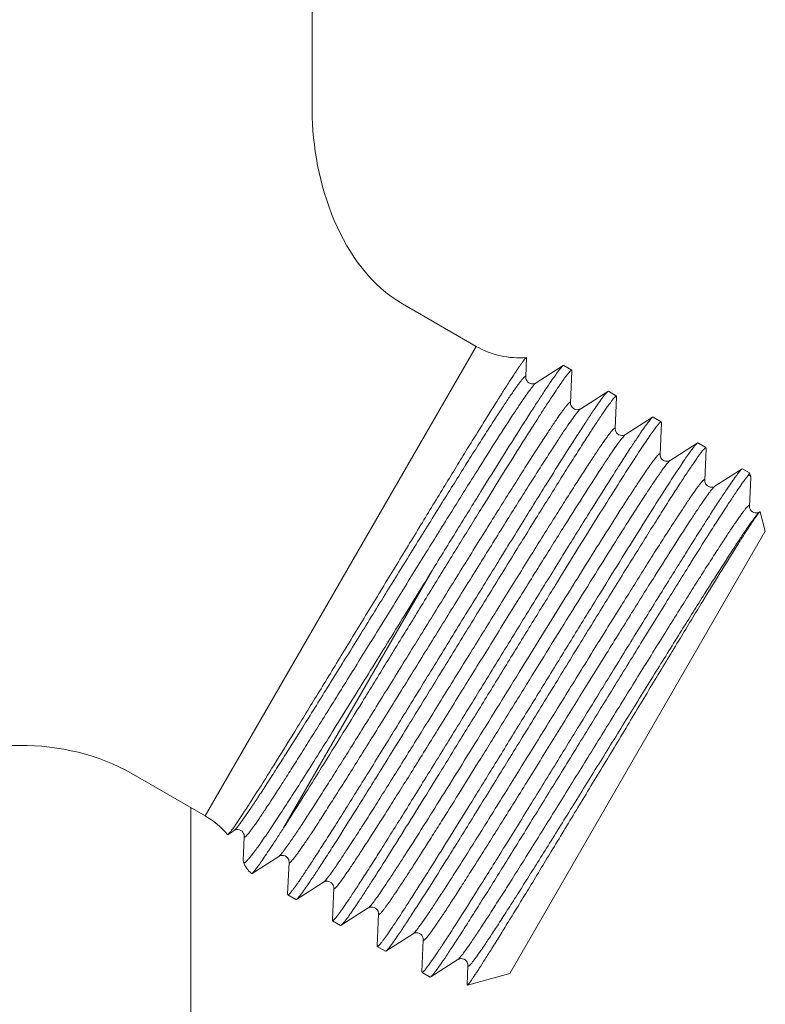
# Model space of a CAD drawing. Units: millimetres. Extents: x -212 to 2552, y 3827 to 4589.
# Drawn here: x 367 to 393, y 4189 to 4224 of the extents above; entities that cross this region are included whole.
import ezdxf

# ---------------------------------------------------------------- set-up
doc = ezdxf.new("R2010")
doc.units = ezdxf.units.MM

msp = doc.modelspace()

# ---------------------------------------------------------------- linework, layer by layer
at = {"linetype": 'Continuous', "lineweight": 9}
for p, q in [((377.309, 4228.179), (377.309, 4220.679)), ((380.469, 4213.906), (383.058, 4212.412)), ((383.058, 4212.412), (373.558, 4195.957)), ((384.793, 4211.339), (384.822, 4212.009)), ((384.814, 4212.021), (384.815, 4212.021)), ((384.815, 4212.021), (384.822, 4212.009)), ((386.099, 4211.736), (385.151, 4211.132)), ((386.403, 4211.577), (386.12, 4211.741)), ((386.408, 4211.537), (386.409, 4211.557)), ((384.792, 4211.333), (384.793, 4211.339)), ((386.36, 4210.434), (386.408, 4211.537)), ((385.152, 4211.133), (385.151, 4211.132)), ((387.667, 4210.831), (386.718, 4210.227)), ((387.687, 4210.836), (387.667, 4210.831)), ((387.97, 4210.672), (387.687, 4210.836)), ((387.928, 4209.529), (387.975, 4210.632)), ((387.97, 4210.672), (387.976, 4210.652)), ((387.975, 4210.632), (387.976, 4210.652)), ((386.36, 4210.432), (386.36, 4210.434)), ((386.718, 4210.227), (386.716, 4210.226)), ((389.234, 4209.926), (388.286, 4209.322)), ((389.255, 4209.931), (389.234, 4209.926)), ((389.538, 4209.767), (389.255, 4209.931)), ((387.928, 4209.527), (387.928, 4209.529)), ((389.495, 4208.624), (389.543, 4209.727)), ((389.538, 4209.767), (389.544, 4209.747)), ((389.543, 4209.727), (389.544, 4209.747)), ((388.287, 4209.323), (388.286, 4209.322)), ((390.802, 4209.021), (389.853, 4208.417)), ((391.105, 4208.862), (390.822, 4209.026)), ((391.063, 4207.719), (391.11, 4208.822)), ((391.104, 4208.863), (391.105, 4208.862)), ((391.105, 4208.862), (391.111, 4208.842)), ((391.11, 4208.822), (391.111, 4208.842)), ((389.495, 4208.622), (389.495, 4208.624)), ((389.853, 4208.417), (389.852, 4208.416)), ((392.369, 4208.116), (391.421, 4207.512)), ((392.369, 4208.116), (392.39, 4208.121)), ((392.635, 4207.979), (392.39, 4208.121)), ((392.576, 4207.876), (392.635, 4207.979)), ((392.63, 4206.814), (392.673, 4207.799)), ((392.668, 4207.855), (392.635, 4207.979)), ((391.422, 4207.513), (391.421, 4207.512)), ((392.63, 4206.808), (392.63, 4206.814)), ((393.003, 4206.607), (393.184, 4205.93)), ((384.234, 4190.428), (393.184, 4205.93)), ((376.301, 4195.533), (381.507, 4204.551)), ((370.969, 4197.452), (373.558, 4195.957)), ((373.059, 4147.354), (373.059, 4196.245)), ((374.358, 4195.308), (374.571, 4195.444)), ((374.571, 4195.444), (374.569, 4195.443)), ((374.577, 4195.448), (374.571, 4195.444)), ((374.34, 4195.306), (374.358, 4195.308)), ((374.929, 4195.237), (374.892, 4194.378)), ((374.929, 4195.237), (374.929, 4195.239)), ((374.892, 4194.378), (374.896, 4194.333)), ((375.201, 4193.943), (376.138, 4194.539)), ((376.14, 4194.539), (376.138, 4194.539)), ((376.496, 4194.332), (376.448, 4193.209)), ((376.496, 4194.33), (376.496, 4194.332)), ((375.201, 4193.943), (375.183, 4193.939)), ((376.757, 4193.03), (377.706, 4193.634)), ((377.707, 4193.634), (377.706, 4193.634)), ((378.064, 4193.427), (378.015, 4192.304)), ((378.064, 4193.427), (378.064, 4193.429)), ((376.448, 4193.209), (376.454, 4193.188)), ((376.736, 4193.025), (376.454, 4193.188)), ((376.736, 4193.025), (376.757, 4193.03)), ((378.324, 4192.125), (379.273, 4192.729)), ((378.021, 4192.283), (378.015, 4192.304)), ((378.304, 4192.12), (378.021, 4192.283)), ((379.631, 4192.522), (379.583, 4191.399)), ((378.304, 4192.12), (378.324, 4192.125)), ((379.892, 4191.22), (380.841, 4191.824)), ((380.841, 4191.824), (380.839, 4191.822)), ((380.847, 4191.828), (380.841, 4191.824)), ((381.199, 4191.617), (381.15, 4190.494)), ((381.199, 4191.617), (381.199, 4191.619)), ((379.589, 4191.378), (379.583, 4191.399)), ((379.871, 4191.215), (379.589, 4191.378)), ((379.871, 4191.215), (379.892, 4191.22)), ((381.459, 4190.315), (382.408, 4190.919)), ((382.408, 4190.919), (382.406, 4190.917)), ((382.413, 4190.922), (382.408, 4190.919)), ((382.766, 4190.712), (382.737, 4190.038)), ((382.766, 4190.712), (382.766, 4190.714)), ((381.156, 4190.473), (381.15, 4190.494)), ((381.439, 4190.31), (381.156, 4190.473)), ((381.439, 4190.31), (381.459, 4190.315)), ((382.744, 4190.029), (384.234, 4190.428)), ((382.744, 4190.029), (382.737, 4190.038)), ((382.744, 4190.029), (382.744, 4190.029))]:
    msp.add_line(p, q, dxfattribs=at)
for points in [[(384.996, 4211.1), (384.946, 4211.113), (384.896, 4211.138), (384.856, 4211.173), (384.828, 4211.21), (384.809, 4211.248), (384.798, 4211.281), (384.794, 4211.305), (384.792, 4211.321), (384.792, 4211.333)], [(385.081, 4211.104), (385.041, 4211.098), (384.996, 4211.1)], [(385.144, 4211.128), (385.142, 4211.127), (385.131, 4211.121), (385.112, 4211.112), (385.081, 4211.104)], [(386.716, 4210.226), (386.707, 4210.22), (386.694, 4210.214), (386.672, 4210.205), (386.638, 4210.196), (386.593, 4210.193), (386.546, 4210.198), (386.496, 4210.215), (386.449, 4210.244), (386.413, 4210.28), (386.389, 4210.317), (386.373, 4210.352), (386.364, 4210.383), (386.361, 4210.405), (386.36, 4210.42), (386.36, 4210.43), (386.36, 4210.432)], [(388.101, 4209.296), (388.048, 4209.317), (388.005, 4209.349), (387.972, 4209.386), (387.949, 4209.426), (387.935, 4209.462), (387.93, 4209.488), (387.928, 4209.507), (387.927, 4209.52), (387.928, 4209.527)], [(388.195, 4209.29), (388.152, 4209.288), (388.101, 4209.296)], [(388.279, 4209.318), (388.273, 4209.314), (388.256, 4209.306), (388.23, 4209.297), (388.195, 4209.29)], [(389.852, 4208.416), (389.849, 4208.414), (389.838, 4208.408), (389.823, 4208.401), (389.801, 4208.393), (389.769, 4208.386), (389.729, 4208.383), (389.685, 4208.388), (389.635, 4208.403), (389.586, 4208.432), (389.549, 4208.469), (389.524, 4208.506), (389.508, 4208.542), (389.499, 4208.573), (389.496, 4208.595), (389.495, 4208.61), (389.495, 4208.62), (389.495, 4208.622)], [(391.258, 4207.482), (391.207, 4207.496), (391.159, 4207.523), (391.121, 4207.559), (391.094, 4207.596), (391.077, 4207.633), (391.067, 4207.665), (391.063, 4207.688), (391.062, 4207.703), (391.062, 4207.714), (391.063, 4207.719)], [(391.345, 4207.482), (391.304, 4207.478), (391.258, 4207.482)], [(391.414, 4207.508), (391.411, 4207.506), (391.399, 4207.5), (391.378, 4207.491), (391.345, 4207.482)], [(392.833, 4206.575), (392.782, 4206.588), (392.732, 4206.614), (392.693, 4206.649), (392.665, 4206.686), (392.646, 4206.724), (392.635, 4206.757), (392.631, 4206.78), (392.63, 4206.797), (392.63, 4206.808)], [(392.918, 4206.578), (392.878, 4206.573), (392.833, 4206.575)], [(392.981, 4206.603), (392.98, 4206.602), (392.968, 4206.596), (392.949, 4206.587), (392.918, 4206.578)], [(374.577, 4195.448), (374.585, 4195.452), (374.602, 4195.46), (374.629, 4195.469), (374.664, 4195.476)], [(374.664, 4195.476), (374.706, 4195.477), (374.756, 4195.469)], [(374.756, 4195.469), (374.807, 4195.449), (374.85, 4195.418), (374.882, 4195.382), (374.906, 4195.342), (374.92, 4195.307), (374.926, 4195.28), (374.928, 4195.261), (374.929, 4195.247), (374.929, 4195.239)], [(376.14, 4194.539), (376.146, 4194.543), (376.159, 4194.551), (376.179, 4194.559), (376.208, 4194.567), (376.252, 4194.572), (376.304, 4194.569), (376.355, 4194.553), (376.402, 4194.526), (376.441, 4194.488), (376.468, 4194.448), (376.484, 4194.412), (376.492, 4194.382), (376.496, 4194.359), (376.496, 4194.343), (376.496, 4194.34)], [(377.707, 4193.634), (377.709, 4193.636), (377.72, 4193.642), (377.737, 4193.65), (377.761, 4193.659), (377.794, 4193.665), (377.839, 4193.667), (377.892, 4193.659), (377.941, 4193.639), (377.984, 4193.609), (378.02, 4193.568), (378.043, 4193.528), (378.055, 4193.495), (378.061, 4193.469), (378.064, 4193.448), (378.064, 4193.434), (378.064, 4193.43)], [(379.273, 4192.729), (379.279, 4192.732), (379.291, 4192.739), (379.312, 4192.748), (379.34, 4192.756), (379.376, 4192.762), (379.423, 4192.761), (379.476, 4192.749), (379.524, 4192.725), (379.564, 4192.692), (379.596, 4192.651), (379.615, 4192.612), (379.625, 4192.581), (379.63, 4192.557), (379.631, 4192.539), (379.631, 4192.527), (379.631, 4192.522)], [(380.847, 4191.828), (380.852, 4191.83), (380.867, 4191.838), (380.891, 4191.847), (380.923, 4191.854)], [(380.923, 4191.854), (380.963, 4191.858), (381.012, 4191.853)], [(381.012, 4191.853), (381.064, 4191.835), (381.109, 4191.807), (381.145, 4191.772), (381.171, 4191.731), (381.188, 4191.694), (381.195, 4191.666), (381.198, 4191.645), (381.199, 4191.629), (381.199, 4191.619)], [(382.415, 4190.923), (382.419, 4190.925), (382.434, 4190.933), (382.458, 4190.942), (382.49, 4190.949)], [(382.49, 4190.949), (382.53, 4190.953), (382.578, 4190.948)], [(382.578, 4190.948), (382.631, 4190.931), (382.676, 4190.903), (382.712, 4190.867), (382.739, 4190.827), (382.755, 4190.79), (382.763, 4190.761), (382.766, 4190.74), (382.766, 4190.725), (382.766, 4190.714)]]:
    msp.add_lwpolyline(points, dxfattribs=at)
for centre, radius, start, end in [((384.558, 4215.01), 3, 240, 274.9193), ((387.966, 4210.666), 0.00793, 60.0062, 65.9221), ((372.058, 4193.359), 3, 40.4583, 60), ((375.824, 4194.706), 1, 201.7997, 230.1378), ((376.458, 4193.195), 0.00793, 240.0062, 245.9405), ((378.025, 4192.29), 0.00793, 240.0062, 245.9295), ((379.593, 4191.385), 0.00794, 240.0075, 246.3308)]:
    msp.add_arc(centre, radius, start, end, dxfattribs=at)
for points in [[(377.309, 4220.679), (377.309, 4218.188), (378.311, 4215.152), (380.469, 4213.906)], [(370.969, 4197.452), (368.711, 4198.755), (365.406, 4198.755), (363.148, 4197.452)]]:
    msp.add_open_spline(points, degree=3, dxfattribs=at)
for points, knots in [([(374.546, 4195.536), (374.596, 4195.606), (374.709, 4195.769), (374.982, 4196.18), (375.409, 4196.846), (376.012, 4197.808), (376.727, 4198.963), (377.53, 4200.272), (378.396, 4201.69), (379.298, 4203.172), (380.208, 4204.667), (381.098, 4206.129), (381.814, 4207.303), (382.357, 4208.189), (382.734, 4208.802), (383.085, 4209.372), (383.41, 4209.896), (383.706, 4210.369), (383.969, 4210.788), (384.199, 4211.148), (384.37, 4211.411), (384.488, 4211.589), (384.563, 4211.7), (384.628, 4211.794), (384.684, 4211.872), (384.73, 4211.933), (384.766, 4211.978), (384.79, 4212.005), (384.805, 4212.017), (384.812, 4212.02), (384.814, 4212.021)], [0, 0, 0, 0, 0.013348, 0.030604, 0.076234, 0.135372, 0.20606, 0.285967, 0.372464, 0.462724, 0.553826, 0.642836, 0.726902, 0.766235, 0.803344, 0.837941, 0.86975, 0.898529, 0.924051, 0.94612, 0.96457, 0.972391, 0.979259, 0.985162, 0.990088, 0.99403, 0.996986, 0.998962, 0.999592, 1, 1, 1, 1]), ([(386.403, 4211.577), (386.399, 4211.58), (386.383, 4211.575), (386.363, 4211.558), (386.333, 4211.528), (386.276, 4211.462), (386.185, 4211.344), (386.055, 4211.161), (385.893, 4210.925), (385.701, 4210.638), (385.481, 4210.301), (385.233, 4209.916), (384.958, 4209.486), (384.544, 4208.831), (383.975, 4207.922), (383.24, 4206.738), (382.447, 4205.454), (381.615, 4204.102), (380.763, 4202.716), (379.912, 4201.331), (378.837, 4199.586), (377.641, 4197.653), (376.716, 4196.18), (376.301, 4195.533)], [0, 0, 0, 0, 0.000735, 0.002149, 0.004362, 0.0074, 0.015968, 0.027831, 0.042927, 0.061169, 0.082444, 0.106625, 0.133562, 0.163087, 0.229164, 0.303224, 0.383435, 0.467814, 0.554275, 0.640678, 0.724886, 0.878489, 1, 1, 1, 1]), ([(381.507, 4204.551), (381.801, 4205.027), (382.37, 4205.951), (383.193, 4207.282), (383.944, 4208.489), (384.518, 4209.402), (384.928, 4210.045), (385.192, 4210.455), (385.425, 4210.811), (385.625, 4211.112), (385.792, 4211.354), (385.911, 4211.518), (385.989, 4211.619), (386.033, 4211.672), (386.068, 4211.71), (386.09, 4211.729), (386.099, 4211.736)], [0, 0, 0, 0, 0.196703, 0.381781, 0.55002, 0.696827, 0.760892, 0.818122, 0.868129, 0.910572, 0.945154, 0.971665, 0.981838, 0.989941, 0.995983, 1, 1, 1, 1]), ([(386.099, 4211.736), (386.101, 4211.737), (386.107, 4211.74), (386.116, 4211.743), (386.12, 4211.741)], [0, 0, 0, 0, 0.345953, 1, 1, 1, 1]), ([(386.409, 4211.557), (386.409, 4211.56), (386.409, 4211.566), (386.407, 4211.575), (386.403, 4211.577)], [0, 0, 0, 0, 0.346018, 1, 1, 1, 1]), ([(384.793, 4211.339), (384.793, 4211.343), (384.793, 4211.35), (384.79, 4211.36), (384.781, 4211.364), (384.771, 4211.36), (384.759, 4211.353), (384.744, 4211.341), (384.727, 4211.324), (384.697, 4211.293), (384.653, 4211.241), (384.593, 4211.164), (384.521, 4211.069), (384.439, 4210.954), (384.346, 4210.821), (384.243, 4210.67), (384.129, 4210.501), (383.957, 4210.242), (383.719, 4209.877), (383.407, 4209.392), (383.06, 4208.848), (382.684, 4208.252), (382.28, 4207.608), (381.696, 4206.674), (380.929, 4205.438), (379.981, 4203.907), (379.022, 4202.356), (378.086, 4200.846), (377.208, 4199.435), (376.525, 4198.347), (376.03, 4197.568), (375.707, 4197.064), (375.42, 4196.623), (375.171, 4196.247), (374.963, 4195.941), (374.815, 4195.732), (374.717, 4195.603), (374.661, 4195.533), (374.616, 4195.483), (374.589, 4195.457), (374.577, 4195.448)], [0, 0, 0, 0, 0.000676, 0.001133, 0.001507, 0.002005, 0.002737, 0.003736, 0.005015, 0.006581, 0.010577, 0.015734, 0.022041, 0.029486, 0.038053, 0.047727, 0.058483, 0.070294, 0.096972, 0.127513, 0.161622, 0.19898, 0.239224, 0.281976, 0.37334, 0.469589, 0.567053, 0.662017, 0.75086, 0.830197, 0.865338, 0.897005, 0.924896, 0.948747, 0.968333, 0.983476, 0.989336, 0.994044, 0.997595, 1, 1, 1, 1]), ([(385.047, 4211.025), (385.003, 4210.972), (384.904, 4210.841), (384.739, 4210.607), (384.535, 4210.307), (384.188, 4209.782), (383.673, 4208.981), (382.97, 4207.869), (382.169, 4206.588), (381.297, 4205.184), (380.383, 4203.708), (379.458, 4202.212), (378.553, 4200.752), (377.825, 4199.581), (377.274, 4198.701), (376.895, 4198.097), (376.542, 4197.54), (376.218, 4197.033), (375.927, 4196.582), (375.705, 4196.244), (375.544, 4196.004), (375.439, 4195.848), (375.343, 4195.708), (375.256, 4195.586), (375.18, 4195.48), (375.114, 4195.392), (375.058, 4195.322), (375.017, 4195.275), (374.99, 4195.246), (374.973, 4195.232), (374.96, 4195.221), (374.949, 4195.215), (374.939, 4195.212), (374.931, 4195.217), (374.929, 4195.226), (374.928, 4195.233), (374.929, 4195.237)], [0, 0, 0, 0, 0.010973, 0.026204, 0.045578, 0.068923, 0.126685, 0.19746, 0.278749, 0.367679, 0.461105, 0.55572, 0.648179, 0.735209, 0.775716, 0.813733, 0.848922, 0.880975, 0.909604, 0.934564, 0.945595, 0.955627, 0.964642, 0.97262, 0.979542, 0.985394, 0.99017, 0.993865, 0.995308, 0.996485, 0.9974, 0.998068, 0.998527, 0.998887, 0.99934, 1, 1, 1, 1]), ([(385.151, 4211.132), (385.135, 4211.122), (385.099, 4211.086), (385.067, 4211.049), (385.047, 4211.025)], [0, 0, 0, 0, 0.379067, 1, 1, 1, 1]), ([(387.61, 4210.777), (387.571, 4210.734), (387.481, 4210.618), (387.327, 4210.403), (387.129, 4210.113), (386.889, 4209.75), (386.609, 4209.317), (386.159, 4208.614), (385.518, 4207.595), (384.669, 4206.23), (383.733, 4204.714), (382.74, 4203.102), (381.725, 4201.45), (380.722, 4199.819), (379.908, 4198.498), (379.287, 4197.496), (378.854, 4196.801), (378.449, 4196.152), (378.074, 4195.557), (377.732, 4195.019), (377.427, 4194.544), (377.161, 4194.136), (376.963, 4193.84), (376.826, 4193.64), (376.74, 4193.518), (376.665, 4193.415), (376.601, 4193.331), (376.549, 4193.266), (376.507, 4193.221), (376.48, 4193.196), (376.46, 4193.185), (376.454, 4193.188)], [0, 0, 0, 0, 0.008424, 0.021132, 0.038027, 0.058971, 0.083777, 0.112234, 0.179057, 0.257096, 0.343604, 0.435533, 0.529651, 0.622646, 0.711244, 0.752907, 0.792318, 0.829126, 0.863011, 0.893672, 0.920844, 0.944283, 0.963792, 0.972015, 0.979196, 0.98532, 0.990376, 0.994353, 0.997255, 0.999101, 1, 1, 1, 1]), ([(376.813, 4193.083), (376.852, 4193.126), (376.942, 4193.242), (377.096, 4193.457), (377.293, 4193.747), (377.533, 4194.109), (377.814, 4194.542), (378.263, 4195.244), (378.904, 4196.263), (379.753, 4197.628), (380.69, 4199.144), (381.682, 4200.757), (382.697, 4202.409), (383.701, 4204.04), (384.515, 4205.361), (385.136, 4206.363), (385.569, 4207.058), (385.974, 4207.707), (386.35, 4208.303), (386.691, 4208.841), (386.997, 4209.317), (387.263, 4209.725), (387.46, 4210.02), (387.598, 4210.22), (387.684, 4210.343), (387.759, 4210.446), (387.823, 4210.53), (387.875, 4210.594), (387.916, 4210.64), (387.944, 4210.665), (387.964, 4210.675), (387.969, 4210.673)], [0, 0, 0, 0, 0.008404, 0.021095, 0.037973, 0.058903, 0.083696, 0.112142, 0.178948, 0.256977, 0.343488, 0.435428, 0.529557, 0.622564, 0.711173, 0.752843, 0.792259, 0.829075, 0.862967, 0.893637, 0.920818, 0.944266, 0.963781, 0.972007, 0.97919, 0.985317, 0.990374, 0.994352, 0.997255, 0.999101, 1, 1, 1, 1]), ([(387.667, 4210.831), (387.658, 4210.825), (387.638, 4210.808), (387.621, 4210.789), (387.61, 4210.777)], [0, 0, 0, 0, 0.403771, 1, 1, 1, 1]), ([(386.36, 4210.434), (386.36, 4210.438), (386.36, 4210.445), (386.357, 4210.455), (386.349, 4210.458), (386.338, 4210.455), (386.326, 4210.448), (386.311, 4210.436), (386.294, 4210.419), (386.264, 4210.387), (386.22, 4210.335), (386.159, 4210.258), (386.088, 4210.162), (386.005, 4210.046), (385.912, 4209.913), (385.808, 4209.761), (385.693, 4209.591), (385.52, 4209.33), (385.281, 4208.963), (384.967, 4208.476), (384.619, 4207.93), (384.241, 4207.33), (383.835, 4206.683), (383.249, 4205.745), (382.479, 4204.505), (381.528, 4202.969), (380.567, 4201.415), (379.63, 4199.902), (378.879, 4198.696), (378.315, 4197.797), (377.93, 4197.186), (377.575, 4196.628), (377.254, 4196.127), (376.969, 4195.689), (376.722, 4195.317), (376.517, 4195.016), (376.371, 4194.811), (376.274, 4194.685), (376.22, 4194.619), (376.177, 4194.571), (376.151, 4194.547), (376.14, 4194.539)], [0, 0, 0, 0, 0.000676, 0.001133, 0.001508, 0.002008, 0.002743, 0.003748, 0.005036, 0.006611, 0.010634, 0.015818, 0.022158, 0.029643, 0.038258, 0.047982, 0.05879, 0.07066, 0.097472, 0.128156, 0.162425, 0.199944, 0.24036, 0.28328, 0.374972, 0.471506, 0.569184, 0.66426, 0.753091, 0.794088, 0.832273, 0.867283, 0.898777, 0.92646, 0.950062, 0.969367, 0.984189, 0.989882, 0.994414, 0.99778, 1, 1, 1, 1]), ([(386.716, 4210.226), (386.705, 4210.218), (386.679, 4210.194), (386.636, 4210.146), (386.581, 4210.08), (386.485, 4209.954), (386.339, 4209.749), (386.134, 4209.448), (385.887, 4209.077), (385.603, 4208.639), (385.282, 4208.139), (384.928, 4207.582), (384.543, 4206.972), (383.981, 4206.074), (383.231, 4204.87), (382.295, 4203.36), (381.335, 4201.808), (380.385, 4200.273), (379.615, 4199.034), (379.03, 4198.096), (378.624, 4197.449), (378.245, 4196.849), (377.897, 4196.302), (377.583, 4195.814), (377.343, 4195.446), (377.17, 4195.185), (377.055, 4195.014), (376.95, 4194.861), (376.857, 4194.727), (376.773, 4194.61), (376.701, 4194.513), (376.64, 4194.435), (376.595, 4194.382), (376.565, 4194.349), (376.547, 4194.332), (376.532, 4194.319), (376.519, 4194.311), (376.509, 4194.307), (376.496, 4194.311), (376.496, 4194.323), (376.496, 4194.33)], [0, 0, 0, 0, 0.002231, 0.005608, 0.010146, 0.015839, 0.030661, 0.049951, 0.073529, 0.101178, 0.132629, 0.167588, 0.205716, 0.246653, 0.335353, 0.430298, 0.52786, 0.624309, 0.715957, 0.758875, 0.799301, 0.836849, 0.871159, 0.901903, 0.928788, 0.940702, 0.951559, 0.961335, 0.970005, 0.977548, 0.983952, 0.989204, 0.993294, 0.994905, 0.996227, 0.997268, 0.998037, 0.998566, 0.998946, 1, 1, 1, 1]), ([(389.178, 4209.873), (389.139, 4209.83), (389.049, 4209.713), (388.896, 4209.499), (388.698, 4209.209), (388.458, 4208.847), (388.178, 4208.414), (387.728, 4207.712), (387.087, 4206.693), (386.238, 4205.328), (385.302, 4203.812), (384.309, 4202.199), (383.294, 4200.547), (382.29, 4198.915), (381.476, 4197.595), (380.855, 4196.593), (380.422, 4195.897), (380.017, 4195.249), (379.642, 4194.652), (379.3, 4194.114), (378.995, 4193.639), (378.728, 4193.231), (378.531, 4192.935), (378.393, 4192.735), (378.307, 4192.613), (378.232, 4192.51), (378.169, 4192.426), (378.117, 4192.361), (378.075, 4192.316), (378.048, 4192.291), (378.028, 4192.28), (378.022, 4192.283)], [0, 0, 0, 0, 0.008403, 0.021093, 0.037971, 0.0589, 0.083692, 0.112138, 0.178943, 0.256971, 0.343481, 0.43542, 0.529549, 0.622557, 0.711168, 0.752838, 0.792256, 0.829072, 0.862965, 0.893635, 0.920816, 0.944265, 0.96378, 0.972006, 0.97919, 0.985316, 0.990373, 0.994352, 0.997255, 0.999101, 1, 1, 1, 1]), ([(389.234, 4209.926), (389.226, 4209.92), (389.206, 4209.903), (389.188, 4209.884), (389.178, 4209.873)], [0, 0, 0, 0, 0.404143, 1, 1, 1, 1]), ([(387.928, 4209.529), (387.928, 4209.533), (387.928, 4209.54), (387.925, 4209.55), (387.916, 4209.554), (387.906, 4209.55), (387.894, 4209.543), (387.879, 4209.531), (387.861, 4209.514), (387.831, 4209.482), (387.787, 4209.43), (387.727, 4209.353), (387.655, 4209.257), (387.572, 4209.141), (387.479, 4209.008), (387.375, 4208.856), (387.261, 4208.686), (387.088, 4208.425), (386.848, 4208.058), (386.535, 4207.571), (386.187, 4207.025), (385.809, 4206.425), (385.403, 4205.779), (384.817, 4204.841), (384.046, 4203.6), (383.096, 4202.064), (382.134, 4200.51), (381.197, 4198.998), (380.446, 4197.792), (379.883, 4196.892), (379.498, 4196.282), (379.143, 4195.723), (378.822, 4195.223), (378.537, 4194.784), (378.29, 4194.413), (378.084, 4194.111), (377.938, 4193.906), (377.842, 4193.78), (377.788, 4193.714), (377.745, 4193.666), (377.719, 4193.642), (377.707, 4193.634)], [0, 0, 0, 0, 0.000677, 0.001135, 0.001509, 0.00201, 0.002746, 0.003752, 0.005041, 0.006616, 0.010636, 0.015819, 0.02216, 0.029646, 0.038259, 0.04798, 0.058789, 0.07066, 0.097467, 0.128152, 0.162416, 0.199935, 0.240347, 0.283266, 0.374953, 0.471483, 0.569158, 0.664232, 0.753063, 0.79406, 0.832248, 0.867256, 0.898756, 0.926438, 0.950046, 0.969351, 0.984181, 0.989874, 0.994406, 0.997776, 1, 1, 1, 1]), ([(388.561, 4208.406), (388.63, 4208.513), (388.761, 4208.714), (388.946, 4208.994), (389.107, 4209.232), (389.243, 4209.427), (389.353, 4209.577), (389.436, 4209.683), (389.491, 4209.743), (389.521, 4209.766), (389.534, 4209.769), (389.538, 4209.767)], [0, 0, 0, 0, 0.227474, 0.427251, 0.598126, 0.739292, 0.850105, 0.930139, 0.979295, 0.9927, 1, 1, 1, 1]), ([(388.198, 4209.234), (388.156, 4209.185), (388.061, 4209.06), (387.901, 4208.836), (387.701, 4208.543), (387.359, 4208.027), (386.848, 4207.234), (386.149, 4206.129), (385.349, 4204.85), (384.476, 4203.444), (383.559, 4201.963), (382.629, 4200.461), (381.719, 4198.991), (380.985, 4197.811), (380.43, 4196.925), (380.048, 4196.316), (379.692, 4195.753), (379.365, 4195.242), (379.071, 4194.787), (378.847, 4194.445), (378.685, 4194.203), (378.579, 4194.045), (378.482, 4193.904), (378.395, 4193.78), (378.317, 4193.674), (378.251, 4193.585), (378.194, 4193.514), (378.153, 4193.466), (378.125, 4193.437), (378.109, 4193.422), (378.095, 4193.411), (378.084, 4193.405), (378.074, 4193.402), (378.066, 4193.406), (378.064, 4193.416), (378.063, 4193.423), (378.064, 4193.427)], [0, 0, 0, 0, 0.010343, 0.025002, 0.043852, 0.066738, 0.123766, 0.194061, 0.275118, 0.364045, 0.457665, 0.552633, 0.645557, 0.733117, 0.773897, 0.812186, 0.847639, 0.879941, 0.908804, 0.93397, 0.945098, 0.955219, 0.964313, 0.972361, 0.979347, 0.985257, 0.990077, 0.993807, 0.995265, 0.996455, 0.997381, 0.998058, 0.998522, 0.998884, 0.999338, 1, 1, 1, 1]), ([(388.286, 4209.322), (388.272, 4209.313), (388.242, 4209.285), (388.214, 4209.254), (388.198, 4209.234)], [0, 0, 0, 0, 0.387231, 1, 1, 1, 1]), ([(379.947, 4191.272), (379.986, 4191.315), (380.076, 4191.43), (380.229, 4191.644), (380.426, 4191.933), (380.666, 4192.295), (380.946, 4192.727), (381.395, 4193.429), (382.036, 4194.448), (382.885, 4195.812), (383.821, 4197.329), (384.814, 4198.942), (385.83, 4200.594), (386.834, 4202.227), (387.649, 4203.548), (388.27, 4204.551), (388.703, 4205.247), (389.109, 4205.896), (389.484, 4206.492), (389.826, 4207.031), (390.131, 4207.506), (390.398, 4207.915), (390.595, 4208.21), (390.733, 4208.411), (390.819, 4208.533), (390.894, 4208.636), (390.958, 4208.72), (391.01, 4208.784), (391.052, 4208.83), (391.079, 4208.855), (391.099, 4208.865), (391.104, 4208.863)], [0, 0, 0, 0, 0.008358, 0.021004, 0.037843, 0.058737, 0.0835, 0.11192, 0.178694, 0.256714, 0.343233, 0.435194, 0.529354, 0.6224, 0.711054, 0.752746, 0.792185, 0.82902, 0.862931, 0.893615, 0.920807, 0.944263, 0.963784, 0.972012, 0.979196, 0.985323, 0.990379, 0.994357, 0.997259, 0.999103, 1, 1, 1, 1]), ([(390.802, 4209.021), (390.795, 4209.016), (390.779, 4209.003), (390.741, 4208.964), (390.68, 4208.89), (390.592, 4208.774), (390.482, 4208.62), (390.351, 4208.431), (390.135, 4208.109), (389.965, 4207.849), (389.846, 4207.664)], [0, 0, 0, 0, 0.015196, 0.036669, 0.098889, 0.186891, 0.300434, 0.439124, 0.602441, 1, 1, 1, 1]), ([(390.822, 4209.026), (390.821, 4209.026), (390.814, 4209.028), (390.807, 4209.024), (390.802, 4209.021)], [0, 0, 0, 0, 0.179863, 1, 1, 1, 1]), ([(389.495, 4208.624), (389.495, 4208.627), (389.495, 4208.634), (389.493, 4208.642), (389.489, 4208.647), (389.482, 4208.648), (389.474, 4208.645), (389.459, 4208.637), (389.437, 4208.617), (389.405, 4208.584), (389.366, 4208.539), (389.32, 4208.481), (389.243, 4208.379), (389.129, 4208.222), (388.973, 4207.996), (388.791, 4207.725), (388.661, 4207.528), (388.591, 4207.422)], [0, 0, 0, 0, 0.006896, 0.011939, 0.015762, 0.019643, 0.024816, 0.031861, 0.052336, 0.081805, 0.120444, 0.168294, 0.225314, 0.366596, 0.543666, 0.755339, 1, 1, 1, 1]), ([(378.324, 4192.125), (378.333, 4192.131), (378.353, 4192.148), (378.386, 4192.183), (378.426, 4192.231), (378.497, 4192.322), (378.605, 4192.469), (378.756, 4192.687), (378.938, 4192.957), (379.148, 4193.277), (379.387, 4193.645), (379.758, 4194.225), (380.279, 4195.051), (380.964, 4196.149), (381.719, 4197.367), (382.525, 4198.674), (383.364, 4200.038), (384.217, 4201.425), (385.062, 4202.8), (386.117, 4204.512), (387.099, 4206.097), (387.989, 4207.513), (388.38, 4208.127), (388.561, 4208.406)], [0, 0, 0, 0, 0.001658, 0.004114, 0.007383, 0.01147, 0.022082, 0.035892, 0.052828, 0.072786, 0.095641, 0.121259, 0.180125, 0.247939, 0.323033, 0.403552, 0.487513, 0.572849, 0.657458, 0.739253, 0.886442, 0.948218, 1, 1, 1, 1]), ([(381.234, 4190.532), (381.272, 4190.575), (381.36, 4190.688), (381.51, 4190.898), (381.703, 4191.18), (381.937, 4191.533), (382.21, 4191.954), (382.648, 4192.637), (383.272, 4193.629), (384.1, 4194.959), (385.015, 4196.439), (385.987, 4198.018), (386.984, 4199.641), (387.975, 4201.252), (388.926, 4202.795), (389.682, 4204.014), (390.244, 4204.915), (390.625, 4205.522), (390.974, 4206.075), (391.29, 4206.569), (391.569, 4207), (391.809, 4207.363), (391.985, 4207.622), (392.105, 4207.794), (392.179, 4207.895), (392.242, 4207.977), (392.293, 4208.041), (392.334, 4208.086), (392.358, 4208.109), (392.369, 4208.116)], [0, 0, 0, 0, 0.008273, 0.020692, 0.037165, 0.057565, 0.081713, 0.109414, 0.174488, 0.250578, 0.335094, 0.425162, 0.517713, 0.609597, 0.697686, 0.778981, 0.816203, 0.850714, 0.882217, 0.910448, 0.935162, 0.956156, 0.973249, 0.980288, 0.986305, 0.991288, 0.995227, 0.998126, 1, 1, 1, 1]), ([(389.852, 4208.416), (389.835, 4208.405), (389.798, 4208.368), (389.736, 4208.295), (389.654, 4208.189), (389.553, 4208.051), (389.435, 4207.881), (389.239, 4207.594), (389.086, 4207.363), (388.978, 4207.198)], [0, 0, 0, 0, 0.039488, 0.103721, 0.192905, 0.306812, 0.445117, 0.607322, 1, 1, 1, 1]), ([(381.459, 4190.315), (381.47, 4190.322), (381.495, 4190.344), (381.535, 4190.389), (381.586, 4190.452), (381.677, 4190.572), (381.817, 4190.768), (382.014, 4191.058), (382.251, 4191.418), (382.527, 4191.843), (382.839, 4192.331), (383.185, 4192.877), (383.561, 4193.477), (384.117, 4194.368), (384.865, 4195.575), (385.808, 4197.104), (386.791, 4198.703), (387.783, 4200.316), (388.751, 4201.889), (389.664, 4203.368), (390.494, 4204.702), (391.123, 4205.701), (391.565, 4206.394), (391.843, 4206.824), (392.083, 4207.187), (392.283, 4207.482), (392.441, 4207.705), (392.535, 4207.828), (392.576, 4207.876)], [0, 0, 0, 0, 0.001862, 0.004735, 0.008638, 0.013571, 0.026491, 0.043403, 0.064171, 0.088623, 0.116556, 0.147735, 0.1819, 0.218764, 0.29933, 0.386725, 0.478009, 0.570115, 0.659953, 0.744505, 0.820933, 0.886671, 0.914826, 0.939517, 0.960533, 0.977708, 0.990897, 1, 1, 1, 1]), ([(392.627, 4207.893), (392.623, 4207.893), (392.605, 4207.891), (392.588, 4207.883), (392.576, 4207.876)], [0, 0, 0, 0, 0.204685, 1, 1, 1, 1]), ([(392.668, 4207.855), (392.665, 4207.866), (392.657, 4207.885), (392.636, 4207.893), (392.627, 4207.893)], [0, 0, 0, 0, 0.536246, 1, 1, 1, 1]), ([(392.673, 4207.799), (392.673, 4207.804), (392.673, 4207.823), (392.672, 4207.842), (392.668, 4207.855)], [0, 0, 0, 0, 0.291309, 1, 1, 1, 1]), ([(388.591, 4207.422), (388.427, 4207.171), (388.072, 4206.62), (387.265, 4205.347), (386.117, 4203.507), (384.903, 4201.547), (383.882, 4199.896), (383.121, 4198.667), (382.389, 4197.488), (381.703, 4196.389), (381.079, 4195.397), (380.603, 4194.65), (380.264, 4194.124), (380.045, 4193.789), (379.851, 4193.498), (379.683, 4193.252), (379.542, 4193.052), (379.429, 4192.9), (379.352, 4192.804), (379.303, 4192.753), (379.284, 4192.735), (379.275, 4192.73)], [0, 0, 0, 0, 0.051609, 0.113155, 0.259744, 0.425529, 0.510604, 0.594365, 0.674759, 0.749817, 0.817704, 0.876761, 0.902515, 0.925544, 0.9457, 0.962868, 0.976945, 0.987847, 0.995531, 0.998163, 1, 1, 1, 1]), ([(389.846, 4207.664), (389.661, 4207.379), (389.26, 4206.751), (388.349, 4205.301), (387.344, 4203.676), (386.264, 4201.923), (385.4, 4200.518), (384.531, 4199.105), (383.68, 4197.721), (382.865, 4196.401), (382.108, 4195.18), (381.52, 4194.24), (381.092, 4193.562), (380.808, 4193.116), (380.55, 4192.716), (380.321, 4192.365), (380.122, 4192.065), (379.954, 4191.819), (379.832, 4191.648), (379.751, 4191.54), (379.703, 4191.479), (379.663, 4191.433), (379.631, 4191.401), (379.61, 4191.382), (379.594, 4191.376), (379.589, 4191.378)], [0, 0, 0, 0, 0.052858, 0.116069, 0.2668, 0.350466, 0.436842, 0.523714, 0.608855, 0.690086, 0.765326, 0.832643, 0.862782, 0.890315, 0.915064, 0.93687, 0.955599, 0.971124, 0.98336, 0.98822, 0.992233, 0.995397, 0.997718, 0.999218, 1, 1, 1, 1]), ([(391.063, 4207.719), (391.063, 4207.723), (391.063, 4207.73), (391.06, 4207.74), (391.051, 4207.743), (391.041, 4207.74), (391.029, 4207.733), (391.014, 4207.721), (390.997, 4207.704), (390.967, 4207.673), (390.923, 4207.621), (390.863, 4207.544), (390.792, 4207.449), (390.709, 4207.334), (390.616, 4207.201), (390.513, 4207.05), (390.399, 4206.881), (390.227, 4206.622), (389.989, 4206.257), (389.677, 4205.772), (389.331, 4205.228), (388.954, 4204.632), (388.55, 4203.988), (387.966, 4203.054), (387.199, 4201.818), (386.251, 4200.287), (385.292, 4198.736), (384.356, 4197.226), (383.478, 4195.815), (382.795, 4194.727), (382.3, 4193.948), (381.977, 4193.444), (381.69, 4193.003), (381.441, 4192.627), (381.233, 4192.321), (381.085, 4192.112), (380.987, 4191.983), (380.931, 4191.913), (380.886, 4191.863), (380.859, 4191.837), (380.847, 4191.828)], [0, 0, 0, 0, 0.000675, 0.001132, 0.001505, 0.002003, 0.002734, 0.003733, 0.005012, 0.006577, 0.010576, 0.015733, 0.022039, 0.029483, 0.038052, 0.047726, 0.058481, 0.070291, 0.096972, 0.127511, 0.161623, 0.198979, 0.239225, 0.281976, 0.37334, 0.46959, 0.567056, 0.66202, 0.750863, 0.830199, 0.865342, 0.897007, 0.9249, 0.948749, 0.968337, 0.983476, 0.989339, 0.994048, 0.997597, 1, 1, 1, 1]), ([(391.33, 4207.421), (391.288, 4207.37), (391.192, 4207.244), (391.031, 4207.018), (390.83, 4206.724), (390.487, 4206.206), (389.975, 4205.412), (389.275, 4204.305), (388.475, 4203.026), (387.602, 4201.621), (386.686, 4200.14), (385.757, 4198.639), (384.848, 4197.171), (384.115, 4195.993), (383.561, 4195.108), (383.179, 4194.5), (382.824, 4193.939), (382.498, 4193.429), (382.205, 4192.974), (381.981, 4192.633), (381.819, 4192.391), (381.713, 4192.233), (381.616, 4192.093), (381.529, 4191.969), (381.452, 4191.863), (381.385, 4191.774), (381.329, 4191.703), (381.288, 4191.656), (381.26, 4191.627), (381.244, 4191.612), (381.23, 4191.601), (381.219, 4191.595), (381.209, 4191.592), (381.201, 4191.596), (381.199, 4191.606), (381.198, 4191.613), (381.199, 4191.617)], [0, 0, 0, 0, 0.010468, 0.025239, 0.044194, 0.06717, 0.124343, 0.194733, 0.275838, 0.364766, 0.458348, 0.553246, 0.646078, 0.733532, 0.77426, 0.812493, 0.847896, 0.880147, 0.908965, 0.934089, 0.945196, 0.955301, 0.964381, 0.972414, 0.979386, 0.985284, 0.990098, 0.993821, 0.995275, 0.996461, 0.997385, 0.99806, 0.998523, 0.998885, 0.999338, 1, 1, 1, 1]), ([(391.421, 4207.512), (391.407, 4207.503), (391.375, 4207.473), (391.347, 4207.441), (391.33, 4207.421)], [0, 0, 0, 0, 0.385221, 1, 1, 1, 1]), ([(388.978, 4207.198), (388.806, 4206.935), (388.43, 4206.352), (387.577, 4205.004), (386.363, 4203.057), (385.083, 4200.988), (384.013, 4199.259), (383.225, 4197.987), (382.589, 4196.964), (382.104, 4196.189), (381.765, 4195.648), (381.444, 4195.141), (381.145, 4194.67), (380.869, 4194.239), (380.618, 4193.85), (380.393, 4193.507), (380.196, 4193.212), (380.048, 4192.997), (379.945, 4192.851), (379.879, 4192.761), (379.821, 4192.684), (379.771, 4192.62), (379.729, 4192.57), (379.698, 4192.537), (379.677, 4192.518), (379.665, 4192.508), (379.654, 4192.501), (379.646, 4192.498), (379.638, 4192.498), (379.633, 4192.504), (379.631, 4192.512), (379.631, 4192.518), (379.631, 4192.522)], [0, 0, 0, 0, 0.054178, 0.119154, 0.274207, 0.44863, 0.537309, 0.623792, 0.705753, 0.744343, 0.780992, 0.815448, 0.847485, 0.876885, 0.903451, 0.927009, 0.947394, 0.964481, 0.971752, 0.978155, 0.983684, 0.988334, 0.9921, 0.994982, 0.996094, 0.996993, 0.997685, 0.998192, 0.998562, 0.99891, 0.999367, 1, 1, 1, 1]), ([(392.63, 4206.814), (392.63, 4206.818), (392.63, 4206.825), (392.627, 4206.835), (392.619, 4206.838), (392.609, 4206.835), (392.597, 4206.828), (392.582, 4206.816), (392.564, 4206.799), (392.534, 4206.768), (392.49, 4206.716), (392.43, 4206.639), (392.359, 4206.543), (392.277, 4206.429), (392.184, 4206.295), (392.08, 4206.144), (391.966, 4205.975), (391.794, 4205.716), (391.555, 4205.35), (391.243, 4204.865), (390.897, 4204.321), (390.52, 4203.724), (390.115, 4203.08), (389.531, 4202.145), (388.763, 4200.908), (387.815, 4199.376), (386.855, 4197.825), (385.92, 4196.315), (385.041, 4194.904), (384.359, 4193.816), (383.864, 4193.037), (383.541, 4192.534), (383.255, 4192.093), (383.006, 4191.718), (382.798, 4191.413), (382.65, 4191.205), (382.553, 4191.076), (382.497, 4191.007), (382.453, 4190.957), (382.426, 4190.931), (382.413, 4190.922)], [0, 0, 0, 0, 0.000675, 0.001132, 0.001505, 0.002004, 0.002735, 0.003734, 0.005015, 0.006582, 0.010586, 0.015746, 0.022057, 0.029508, 0.038086, 0.047768, 0.05853, 0.07035, 0.097053, 0.127615, 0.161753, 0.199135, 0.239409, 0.282187, 0.373605, 0.469901, 0.567401, 0.662384, 0.751226, 0.830537, 0.865657, 0.897295, 0.925153, 0.948962, 0.968505, 0.983593, 0.989428, 0.994108, 0.997627, 1, 1, 1, 1]), ([(392.917, 4206.526), (392.88, 4206.478), (392.794, 4206.355), (392.646, 4206.134), (392.458, 4205.843), (392.13, 4205.326), (391.636, 4204.53), (390.954, 4203.418), (390.17, 4202.129), (389.31, 4200.709), (388.403, 4199.208), (387.481, 4197.679), (386.573, 4196.176), (385.71, 4194.749), (385.03, 4193.63), (384.53, 4192.811), (384.194, 4192.264), (383.889, 4191.769), (383.616, 4191.331), (383.378, 4190.953), (383.202, 4190.677), (383.079, 4190.489), (383.002, 4190.372), (382.935, 4190.272), (382.877, 4190.19), (382.83, 4190.124), (382.793, 4190.077), (382.768, 4190.048), (382.753, 4190.034), (382.747, 4190.03), (382.744, 4190.029)], [0, 0, 0, 0, 0.00947, 0.023227, 0.041142, 0.063054, 0.118013, 0.186099, 0.264867, 0.351519, 0.443016, 0.536184, 0.627827, 0.71483, 0.794265, 0.830306, 0.863492, 0.893553, 0.920246, 0.943356, 0.962701, 0.97091, 0.978125, 0.984333, 0.98952, 0.993678, 0.996804, 0.998901, 0.99957, 1, 1, 1, 1]), ([(392.952, 4206.576), (392.917, 4206.541), (392.836, 4206.441), (392.696, 4206.253), (392.515, 4205.993), (392.293, 4205.663), (392.033, 4205.267), (391.614, 4204.618), (391.014, 4203.673), (390.22, 4202.405), (389.343, 4200.996), (388.415, 4199.497), (387.469, 4197.967), (386.537, 4196.463), (385.785, 4195.252), (385.214, 4194.339), (384.819, 4193.711), (384.452, 4193.129), (384.115, 4192.6), (383.811, 4192.128), (383.578, 4191.774), (383.411, 4191.522), (383.3, 4191.358), (383.2, 4191.211), (383.109, 4191.083), (383.03, 4190.972), (382.96, 4190.879), (382.902, 4190.805), (382.859, 4190.755), (382.83, 4190.724), (382.813, 4190.708), (382.799, 4190.697), (382.787, 4190.69), (382.777, 4190.687), (382.769, 4190.691), (382.766, 4190.701), (382.766, 4190.708), (382.766, 4190.712)], [0, 0, 0, 0, 0.007916, 0.020328, 0.037147, 0.058226, 0.083378, 0.112369, 0.180768, 0.260898, 0.349793, 0.444159, 0.5405, 0.635245, 0.724884, 0.766741, 0.806097, 0.842589, 0.875877, 0.905656, 0.931646, 0.943147, 0.953614, 0.963022, 0.971354, 0.978591, 0.984717, 0.98972, 0.993596, 0.995112, 0.996351, 0.997318, 0.998025, 0.998507, 0.998875, 0.99933, 1, 1, 1, 1]), ([(392.995, 4206.611), (392.99, 4206.609), (392.98, 4206.601), (392.964, 4206.584), (392.942, 4206.558), (392.926, 4206.538), (392.917, 4206.526)], [0, 0, 0, 0, 0.124464, 0.331249, 0.622912, 1, 1, 1, 1]), ([(393.003, 4206.607), (393.002, 4206.609), (393, 4206.612), (392.996, 4206.611), (392.995, 4206.611)], [0, 0, 0, 0, 0.467809, 1, 1, 1, 1]), ([(374.896, 4194.333), (374.898, 4194.328), (374.903, 4194.32), (374.918, 4194.314), (374.936, 4194.318), (374.956, 4194.329), (374.98, 4194.347), (375.021, 4194.384), (375.082, 4194.448), (375.165, 4194.548), (375.263, 4194.674), (375.377, 4194.828), (375.505, 4195.008), (375.647, 4195.213), (375.804, 4195.443), (375.973, 4195.698), (376.226, 4196.081), (376.571, 4196.614), (377.017, 4197.311), (377.502, 4198.08), (378.214, 4199.216), (379.157, 4200.735), (380.32, 4202.621), (381.111, 4203.906), (381.507, 4204.551)], [0, 0, 0, 0, 0.001214, 0.002296, 0.003648, 0.0055, 0.007941, 0.011003, 0.019036, 0.029632, 0.042772, 0.058414, 0.076503, 0.096982, 0.119781, 0.144822, 0.172024, 0.232557, 0.3006, 0.375301, 0.455728, 0.62974, 0.81413, 1, 1, 1, 1]), ([(374.358, 4195.308), (374.365, 4195.313), (374.38, 4195.326), (374.394, 4195.341), (374.402, 4195.35)], [0, 0, 0, 0, 0.402472, 1, 1, 1, 1]), ([(374.402, 4195.35), (374.424, 4195.375), (374.473, 4195.436), (374.519, 4195.499), (374.546, 4195.536)], [0, 0, 0, 0, 0.414672, 1, 1, 1, 1]), ([(376.301, 4195.533), (376.227, 4195.418), (376.087, 4195.2), (375.888, 4194.895), (375.712, 4194.63), (375.56, 4194.407), (375.435, 4194.227), (375.335, 4194.091), (375.267, 4194.006), (375.225, 4193.962), (375.209, 4193.947), (375.201, 4193.943)], [0, 0, 0, 0, 0.212013, 0.400914, 0.565523, 0.704883, 0.818401, 0.905549, 0.966031, 0.986286, 1, 1, 1, 1]), ([(376.757, 4193.03), (376.766, 4193.036), (376.785, 4193.053), (376.803, 4193.071), (376.813, 4193.083)], [0, 0, 0, 0, 0.404127, 1, 1, 1, 1]), ([(379.892, 4191.22), (379.901, 4191.226), (379.92, 4191.242), (379.937, 4191.261), (379.947, 4191.272)], [0, 0, 0, 0, 0.405001, 1, 1, 1, 1]), ([(381.156, 4190.473), (381.159, 4190.471), (381.171, 4190.473), (381.197, 4190.493), (381.218, 4190.515), (381.234, 4190.532)], [0, 0, 0, 0, 0.109721, 0.302614, 1, 1, 1, 1])]:
    msp.add_open_spline(points, degree=3, knots=knots, dxfattribs=at)

doc.saveas('drawing.dxf')
